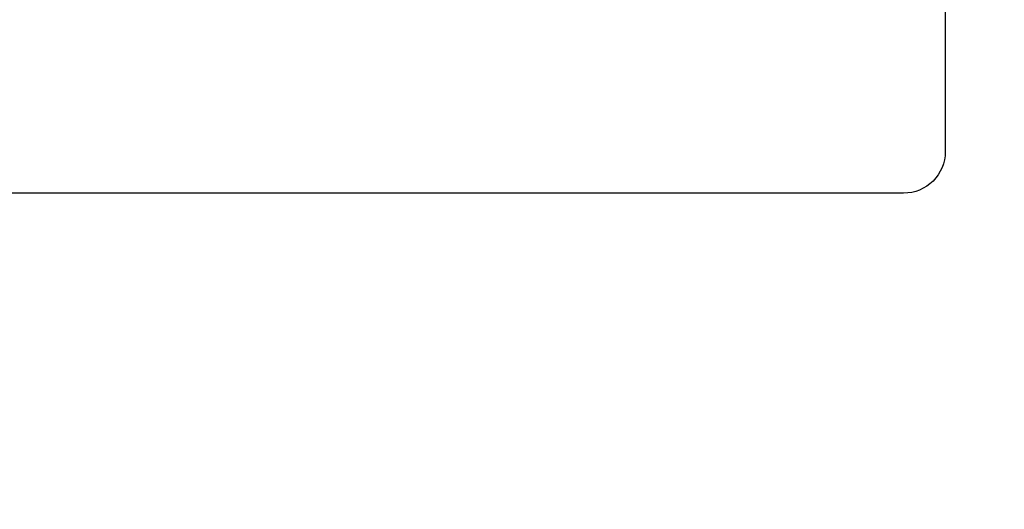
# Model space of a CAD drawing. Units: inches. Extents: x 0 to 304, y 0 to 43.
# Drawn here: x 5 to 5, y 35 to 35 of the extents above; entities that cross this region are included whole.
import ezdxf

# ---------------------------------------------------------------- set-up
doc = ezdxf.new("R2010")
doc.units = ezdxf.units.IN
doc.header["$LTSCALE"] = 0.25
doc.header["$MEASUREMENT"] = 0
doc.layers.add('Arcadia-Dim', color=4, linetype='Continuous')
doc.layers.add('Arcadia-Profile', color=6, linetype='Continuous')
doc.styles.get("Standard").update_dxf_attribs({"font": 'ARIALN.TTF'})
doc.dimstyles.new('Arcadia-2', dxfattribs={"dimscale": 2, "dimtxt": 0.0938, "dimasz": 0.0938, "dimexe": 0.0546, "dimexo": 0.0469, "dimgap": 0.0469, "dimtad": 0, "dimtih": 1, "dimdec": 4, "dimzin": 3, "dimdsep": 46, "dimlunit": 4, "dimtxsty": 'Standard', "dimblk": 'ARCHTICK', "dimcen": 0.0469, "dimdle": 0.0546, "dimclrd": 256, "dimclre": 256, "dimclrt": 256, "dimadec": 0, "dimazin": 0, "dimtfac": 0.75, "dimtdec": 4, "dimtix": 1, "dimtmove": 2, "dimatfit": 3, "dimfxl": 1, "dimtolj": 1, "dimtzin": 3, "dimlwd": -3, "dimlwe": -3, "dimarcsym": 0})

# ---------------------------------------------------------------- blocks, each defined once
blk = doc.blocks.new('_ArchTick')
at = {"color": 0, "linetype": 'ByBlock', "lineweight": -3, "const_width": 0.15}
blk.add_lwpolyline([(-0.5, -0.5), (0.5, 0.5)], dxfattribs=at)
blk = doc.blocks.new('*D58')
at = {"layer": 'Arcadia-Dim', "lineweight": -3}
for p, q in [((1.625, 36.11503), (1.625, 34.37815)), ((3.0412, 36.00583), (1.5158, 36.00583)), ((1.625, 32.19343), (1.625, 33.82111))]:
    blk.add_line(p, q, dxfattribs=at)
blk.add_solid([(1.59373, 32.19343), (1.65627, 32.19343), (1.625, 32.00583)], dxfattribs=at)
at = {"layer": 'Defpoints', "color": 0, "lineweight": -3}
for p in [(3.135, 36.00583), (1.625, 32.00583), (5.312, 32.00583)]:
    blk.add_point(p, dxfattribs=at)
at = {"layer": 'Arcadia-Dim', "lineweight": -3, "xscale": 0.1876, "yscale": 0.1876, "zscale": 0.1876, "rotation": 90}
blk.add_blockref('_ArchTick', (1.625, 36.00583), dxfattribs=at)
at = {"layer": 'Arcadia-Dim', "lineweight": -3, "insert": (1.625, 34.09963), "char_height": 0.1876, "attachment_point": 5, "rotation": 90}
blk.add_mtext('\\A1;F.D.', dxfattribs=at)

msp = doc.modelspace()

# ---------------------------------------------------------------- linework, layer by layer
at = {"layer": 'Arcadia-Profile'}
msp.add_lwpolyline([(5.312, 35.69964), (5.312, 34.95333, -0.414214), (5.302, 34.94333), (4.886, 34.94333, 0.414214), (4.876, 34.93333), (4.876, 34.8636, 0.339454), (4.88341, 34.85394), (4.951, 34.83583), (5.409, 34.83583, 0.414214)], format="xyb", dxfattribs=at)

# ---------------------------------------------------------------- dimensions: what is measured, and where the dimension line sits
at = {"layer": 'Arcadia-Dim', "lineweight": -3}
dim = msp.add_linear_dim(base=(1.625, 32.00583), p1=(3.135, 36.00583), p2=(5.312, 32.00583), angle=90, text='F.D.', dimstyle='Arcadia-2', override={"dimblk1": 'ArchTick', "dimsah": 1, "dimse2": 1}, dxfattribs=at)
dim.commit()
dim.dimension.update_dxf_attribs({"geometry": '*D58', "text_midpoint": (1.625, 34.09963), "text_rotation": 90})

doc.saveas('drawing.dxf')
